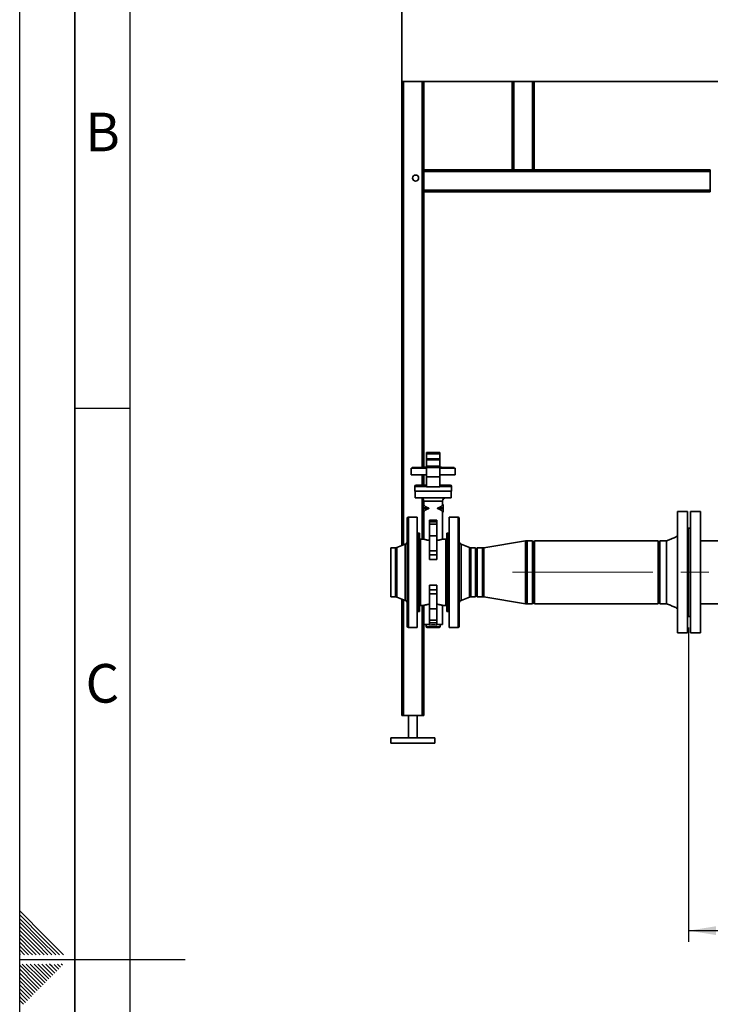
# Paper-space layout 'Blatt2' of a CAD drawing. Units: millimetres. Extents: x 0 to 8400, y 0 to 5940.
# Drawn here: x 0 to 1252, y 2889 to 4674 of the extents above; entities that cross this region are included whole.
import ezdxf

# ---------------------------------------------------------------- set-up
doc = ezdxf.new("R2010")
doc.units = ezdxf.units.MM
doc.linetypes.add('CENTERX2', pattern=[20.32, 12.7, -2.54, 2.54, -2.54])
for name, color, linetype in [('1', 7, 'Continuous'), ('61', 7, 'Continuous'), ('62', 7, 'Continuous')]:
    doc.layers.add(name, color=color, linetype=linetype)
doc.styles.add('SLDTEXTSTYLE0', font='TXT', dxfattribs={"width": 0.75})
doc.styles.add('SLDTEXTSTYLE1', font='TXT', dxfattribs={"width": 0.605})
doc.dimstyles.new('SLDDIMSTYLE0', dxfattribs={"dimtxt": 70, "dimasz": 50, "dimexe": 0, "dimexo": 0.0625, "dimgap": 17.5, "dimtad": 1, "dimdec": 1, "dimrnd": 1e-09, "dimzin": 12, "dimdsep": 46, "dimtxsty": 'SLDTEXTSTYLE1', "dimsah": 1, "dimcen": 0.09, "dimadec": 0, "dimazin": 3, "dimtfac": 1, "dimtdec": 1, "dimtofl": 0, "dimtmove": 0, "dimatfit": 3, "dimfxl": 1, "dimfrac": 2, "dimtolj": 1, "dimtzin": 12, "dimarcsym": 0})

# ---------------------------------------------------------------- blocks, each defined once
blk = doc.blocks.new('_D_7')
at = {"layer": '1', "ltscale": 20}
for p, q in [((1212.8, 3572.2), (1212.8, 3002.2)), ((2422.8, 3572.2), (2422.8, 3002.2)), ((1212.8, 3022.2), (2422.8, 3022.2))]:
    blk.add_line(p, q, dxfattribs=at)
for points in [[(1212.8, 3022.2), (1262.8, 3014.2), (1262.8, 3030.2)], [(2422.8, 3022.2), (2372.8, 3030.2), (2372.8, 3014.2)]]:
    blk.add_solid(points, dxfattribs=at)
at = {"layer": '1', "ltscale": 20, "char_height": 70, "attachment_point": 1, "style": 'SLDTEXTSTYLE1'}
for s, insert in [('1210', (1710.8, 3219.8)), ('Modul 3HK', (1579.9, 3112.4))]:
    blk.add_mtext(s, dxfattribs=dict(at, insert=insert))

psp = doc.layouts.new('Blatt2')

# ---------------------------------------------------------------- linework, layer by layer
at = {"color": 7, "linetype": 'Continuous', "lineweight": 35, "ltscale": 20}
for p, q in [((692.79, 5162.17), (692.79, 4562.17)), ((692.79, 4562.17), (1292.79, 4562.17)), ((692.79, 4562.17), (692.79, 3720.65)), ((695.79, 4562.17), (695.79, 3721.85)), ((729.79, 4562.17), (729.79, 3861.97)), ((732.79, 4562.17), (732.79, 4402.17)), ((892.79, 4402.17), (892.79, 4562.17)), ((895.79, 4402.17), (895.79, 4562.17)), ((929.79, 4402.17), (929.79, 4562.17)), ((932.79, 4402.17), (932.79, 4562.17)), ((732.79, 4402.17), (892.79, 4402.17)), ((732.79, 4399.17), (732.79, 4402.17)), ((732.79, 4399.17), (1251.79, 4399.17)), ((732.79, 4399.17), (732.79, 4365.17)), ((895.79, 4402.17), (892.79, 4402.17)), ((895.79, 4402.17), (929.79, 4402.17)), ((932.79, 4402.17), (929.79, 4402.17)), ((932.79, 4402.17), (1251.79, 4402.17)), ((1251.79, 4402.17), (1251.79, 4399.17)), ((1251.79, 4399.17), (1251.79, 4365.17)), ((732.79, 4365.17), (1251.79, 4365.17)), ((732.79, 4362.17), (732.79, 4365.17)), ((732.79, 4362.17), (732.79, 3861.97)), ((732.79, 4362.17), (1251.79, 4362.17)), ((1251.79, 4365.17), (1251.79, 4362.17)), ((737.79, 3886.87), (737.79, 3889.37)), ((761.79, 3889.37), (737.79, 3889.37)), ((737.79, 3886.87), (761.79, 3886.87)), ((737.79, 3878.17), (737.79, 3886.87)), ((761.79, 3878.17), (737.79, 3878.17)), ((737.79, 3876.29), (737.79, 3878.17)), ((761.79, 3876.29), (737.79, 3876.29)), ((737.79, 3864.87), (737.79, 3876.29)), ((761.79, 3886.87), (761.79, 3889.37)), ((761.79, 3878.17), (761.79, 3886.87)), ((761.79, 3876.29), (761.79, 3878.17)), ((761.79, 3864.87), (761.79, 3876.29)), ((709.79, 3860.77), (709.79, 3848.77)), ((709.79, 3860.77), (737.79, 3860.77)), ((711.79, 3861.97), (711.79, 3860.77)), ((711.79, 3861.97), (737.79, 3861.97)), ((734.77, 3862.97), (734.77, 3861.97)), ((737.79, 3862.97), (734.77, 3862.97)), ((737.79, 3862.37), (737.79, 3864.87)), ((737.79, 3864.87), (761.79, 3864.87)), ((737.79, 3845.17), (737.79, 3862.37)), ((737.79, 3862.37), (761.79, 3862.37)), ((761.79, 3862.37), (761.79, 3864.87)), ((764.9, 3862.97), (761.79, 3862.97)), ((761.79, 3845.17), (761.79, 3862.37)), ((761.79, 3861.97), (787.79, 3861.97)), ((761.79, 3860.77), (789.79, 3860.77)), ((764.9, 3862.97), (764.9, 3861.97)), ((787.79, 3860.77), (787.79, 3861.97)), ((789.79, 3848.77), (789.79, 3860.77)), ((709.79, 3848.77), (737.79, 3848.77)), ((729.79, 3848.77), (729.79, 3830.17)), ((732.79, 3848.77), (732.79, 3830.17)), ((761.79, 3845.17), (737.79, 3845.17)), ((737.79, 3827.17), (737.79, 3845.17)), ((761.79, 3848.77), (789.79, 3848.77)), ((761.79, 3827.17), (761.79, 3845.17)), ((716.29, 3827.67), (716.29, 3819.17)), ((716.29, 3827.67), (737.79, 3827.67)), ((718.79, 3830.17), (737.79, 3830.17)), ((761.79, 3827.17), (737.79, 3827.17)), ((761.79, 3830.17), (780.79, 3830.17)), ((761.79, 3827.67), (783.29, 3827.67)), ((783.29, 3819.17), (783.29, 3827.67)), ((716.29, 3819.17), (749.79, 3819.17)), ((717.29, 3819.17), (717.29, 3807.17)), ((717.29, 3807.17), (749.79, 3807.17)), ((729.79, 3806.37), (729.79, 3732.17)), ((749.79, 3819.17), (783.29, 3819.17)), ((749.79, 3807.17), (782.29, 3807.17)), ((782.29, 3807.17), (782.29, 3819.17)), ((732.79, 3794.85), (731.79, 3794.85)), ((731.79, 3794.79), (731.79, 3794.85)), ((732.79, 3794.79), (731.79, 3794.79)), ((731.79, 3788.91), (731.79, 3794.79)), ((731.79, 3787.43), (731.79, 3788.91)), ((731.79, 3788.91), (740.92, 3788.91)), ((740.92, 3787.43), (731.79, 3787.43)), ((731.79, 3781.55), (731.79, 3787.43)), ((732.79, 3801.17), (732.79, 3794.85)), ((732.79, 3801.17), (749.79, 3801.17)), ((749.79, 3801.17), (766.79, 3801.17)), ((758.66, 3788.91), (767.79, 3788.91)), ((767.79, 3787.43), (758.66, 3787.43)), ((767.79, 3794.79), (766.78, 3794.79)), ((766.79, 3794.85), (766.79, 3801.17)), ((767.79, 3794.85), (766.79, 3794.85)), ((767.79, 3794.79), (767.79, 3794.85)), ((767.79, 3788.91), (767.79, 3794.79)), ((767.79, 3787.43), (767.79, 3788.91)), ((767.79, 3781.55), (767.79, 3787.43)), ((702.79, 3574.17), (702.79, 3770.17)), ((720.79, 3772.17), (704.79, 3772.17)), ((704.79, 3772.17), (704.79, 3572.17)), ((720.79, 3772.17), (720.79, 3672.17)), ((731.79, 3781.55), (732.79, 3781.55)), ((731.79, 3781.49), (731.79, 3781.55)), ((731.79, 3781.49), (732.79, 3781.49)), ((732.79, 3781.49), (732.79, 3732.17)), ((766.78, 3781.55), (767.79, 3781.55)), ((766.79, 3732.17), (766.79, 3781.49)), ((766.79, 3781.49), (767.79, 3781.49)), ((767.79, 3781.49), (767.79, 3781.55)), ((794.79, 3772.17), (778.79, 3772.17)), ((778.79, 3572.17), (778.79, 3772.17)), ((794.79, 3672.17), (794.79, 3772.17)), ((796.79, 3770.17), (796.79, 3672.17)), ((1210.79, 3782.17), (1192.79, 3782.17)), ((1192.79, 3672.17), (1192.79, 3782.17)), ((1210.79, 3672.17), (1210.79, 3782.17)), ((1234.39, 3782.17), (1216.39, 3782.17)), ((1216.39, 3672.17), (1216.39, 3782.17)), ((1234.39, 3672.17), (1234.39, 3782.17)), ((743.29, 3763.81), (743.29, 3766.98)), ((743.29, 3763.81), (756.29, 3763.81)), ((743.29, 3759.25), (743.29, 3763.81)), ((756.29, 3759.25), (743.29, 3759.25)), ((743.29, 3738.38), (743.29, 3759.25)), ((756.29, 3763.81), (756.29, 3766.98)), ((756.29, 3759.25), (756.29, 3763.81)), ((756.29, 3738.38), (756.29, 3759.25)), ((1212.79, 3751.17), (1210.79, 3751.17)), ((1216.39, 3752.17), (1212.79, 3752.17)), ((1212.79, 3672.17), (1212.79, 3752.17)), ((722.79, 3741.17), (720.79, 3742.33)), ((724.79, 3743.17), (722.79, 3743.17)), ((722.79, 3601.17), (722.79, 3743.17)), ((724.79, 3601.17), (724.79, 3743.17)), ((743.29, 3738.38), (756.29, 3738.38)), ((743.29, 3711.04), (743.29, 3738.38)), ((756.29, 3711.04), (756.29, 3738.38)), ((776.79, 3743.17), (774.79, 3743.17)), ((774.79, 3743.17), (774.79, 3672.17)), ((776.79, 3743.17), (776.79, 3672.17)), ((778.79, 3742.33), (776.79, 3741.17)), ((672.84, 3716.62), (672.79, 3716.57)), ((672.79, 3716.57), (672.79, 3627.77)), ((681.63, 3716.62), (672.84, 3716.62)), ((672.84, 3627.72), (672.84, 3716.62)), ((681.63, 3672.17), (681.63, 3716.62)), ((699.03, 3723.16), (683.87, 3717.06)), ((683.87, 3717.06), (683.87, 3672.17)), ((699.03, 3672.17), (699.03, 3723.16)), ((726.79, 3727.17), (724.79, 3727.17)), ((732.79, 3732.17), (726.79, 3732.17)), ((726.79, 3672.17), (726.79, 3732.17)), ((772.79, 3732.17), (766.79, 3732.17)), ((772.79, 3672.17), (772.79, 3732.17)), ((774.79, 3727.17), (772.79, 3727.17)), ((815.71, 3717.06), (800.55, 3723.16)), ((800.55, 3723.16), (800.55, 3621.18)), ((815.71, 3627.29), (815.71, 3717.06)), ((826.74, 3716.62), (817.95, 3716.62)), ((817.95, 3716.62), (817.95, 3627.72)), ((826.79, 3716.57), (826.74, 3716.62)), ((826.74, 3716.62), (826.74, 3627.72)), ((826.79, 3627.77), (826.79, 3716.57)), ((829.71, 3716.62), (828.79, 3715.02)), ((828.79, 3715.02), (828.79, 3629.32)), ((839.29, 3716.62), (829.71, 3716.62)), ((829.71, 3627.72), (829.71, 3716.62)), ((839.29, 3716.62), (839.29, 3627.72)), ((917.41, 3729.09), (841.53, 3716.8)), ((841.53, 3716.8), (841.53, 3627.54)), ((917.41, 3729.09), (917.41, 3615.25)), ((929.63, 3729.32), (920.29, 3729.32)), ((920.29, 3729.32), (920.29, 3615.02)), ((930.79, 3727.32), (929.63, 3729.32)), ((929.63, 3729.32), (929.63, 3615.02)), ((930.79, 3727.32), (930.79, 3617.02)), ((1157.79, 3729.32), (933.79, 3729.32)), ((933.79, 3672.17), (933.79, 3729.32)), ((1157.79, 3672.17), (1157.79, 3729.32)), ((1172.79, 3729.32), (1160.79, 3729.32)), ((1160.79, 3672.17), (1160.79, 3729.32)), ((1287.79, 3729.32), (1234.39, 3729.32)), ((756.29, 3711.04), (743.29, 3711.04)), ((743.29, 3704), (743.29, 3711.04)), ((743.29, 3704), (756.29, 3704)), ((743.29, 3695.27), (743.29, 3704)), ((756.29, 3704), (756.29, 3711.04)), ((756.29, 3695.27), (756.29, 3704)), ((756.29, 3695.27), (743.29, 3695.27)), ((681.63, 3627.72), (681.63, 3672.17)), ((683.87, 3672.17), (683.87, 3627.29)), ((699.03, 3621.18), (699.03, 3672.17)), ((720.79, 3672.17), (720.79, 3572.17)), ((726.79, 3612.17), (726.79, 3672.17)), ((772.79, 3612.17), (772.79, 3672.17)), ((774.79, 3672.17), (774.79, 3601.17)), ((776.79, 3672.17), (776.79, 3601.17)), ((794.79, 3572.17), (794.79, 3672.17)), ((796.79, 3672.17), (796.79, 3574.17)), ((933.79, 3615.02), (933.79, 3672.17)), ((1157.79, 3615.02), (1157.79, 3672.17)), ((1160.79, 3615.02), (1160.79, 3672.17)), ((1192.79, 3562.17), (1192.79, 3672.17)), ((1210.79, 3562.17), (1210.79, 3672.17)), ((1212.79, 3592.17), (1212.79, 3672.17)), ((1216.39, 3562.17), (1216.39, 3672.17)), ((1234.39, 3562.17), (1234.39, 3672.17)), ((743.29, 3649.08), (756.29, 3649.08)), ((743.29, 3640.34), (743.29, 3649.08)), ((756.29, 3640.34), (756.29, 3649.08)), ((672.79, 3627.77), (672.84, 3627.72)), ((672.84, 3627.72), (681.63, 3627.72)), ((683.87, 3627.29), (699.03, 3621.18)), ((756.29, 3640.34), (743.29, 3640.34)), ((743.29, 3633.3), (743.29, 3640.34)), ((743.29, 3633.3), (756.29, 3633.3)), ((743.29, 3605.97), (743.29, 3633.3)), ((756.29, 3633.3), (756.29, 3640.34)), ((756.29, 3605.97), (756.29, 3633.3)), ((800.55, 3621.18), (815.71, 3627.29)), ((817.95, 3627.72), (826.74, 3627.72)), ((826.74, 3627.72), (826.79, 3627.77)), ((828.79, 3629.32), (829.71, 3627.72)), ((829.71, 3627.72), (839.29, 3627.72)), ((841.53, 3627.54), (917.41, 3615.25)), ((692.79, 3623.7), (692.79, 3412.17)), ((695.79, 3622.49), (695.79, 3412.17)), ((724.79, 3617.17), (726.79, 3617.17)), ((726.79, 3612.17), (732.79, 3612.17)), ((729.79, 3612.17), (729.79, 3412.17)), ((732.79, 3612.17), (732.79, 3577.67)), ((766.79, 3612.17), (772.79, 3612.17)), ((766.79, 3577.67), (766.79, 3612.17)), ((772.79, 3617.17), (774.79, 3617.17)), ((920.29, 3615.02), (929.63, 3615.02)), ((929.63, 3615.02), (930.79, 3617.02)), ((933.79, 3615.02), (1157.79, 3615.02)), ((1160.79, 3615.02), (1172.79, 3615.02)), ((1234.39, 3615.02), (1287.79, 3615.02)), ((720.79, 3602.02), (722.79, 3603.17)), ((722.79, 3601.17), (724.79, 3601.17)), ((756.29, 3605.97), (743.29, 3605.97)), ((743.29, 3585.09), (743.29, 3605.97)), ((756.29, 3585.09), (756.29, 3605.97)), ((774.79, 3601.17), (776.79, 3601.17)), ((776.79, 3603.17), (778.79, 3602.02)), ((1210.79, 3593.17), (1212.79, 3593.17)), ((1212.79, 3592.17), (1216.39, 3592.17)), ((704.79, 3572.17), (720.79, 3572.17)), ((732.79, 3577.67), (732.79, 3412.17)), ((732.79, 3577.67), (743.29, 3577.67)), ((737.29, 3577.67), (737.29, 3573.17)), ((737.29, 3573.17), (749.79, 3573.17)), ((738.29, 3572.17), (749.79, 3572.17)), ((743.29, 3585.09), (756.29, 3585.09)), ((743.29, 3580.53), (743.29, 3585.09)), ((756.29, 3580.53), (743.29, 3580.53)), ((743.29, 3576.47), (743.29, 3580.53)), ((749.79, 3573.17), (762.29, 3573.17)), ((749.79, 3572.17), (761.29, 3572.17)), ((756.29, 3580.53), (756.29, 3585.09)), ((756.29, 3576.47), (756.29, 3580.53)), ((756.29, 3577.67), (766.79, 3577.67)), ((762.29, 3573.17), (762.29, 3577.67)), ((778.79, 3572.17), (794.79, 3572.17)), ((1192.79, 3562.17), (1210.79, 3562.17)), ((1216.39, 3562.17), (1234.39, 3562.17)), ((692.79, 3412.17), (695.79, 3412.17)), ((695.79, 3412.17), (729.79, 3412.17)), ((704.79, 3412.17), (704.79, 3372.17)), ((720.79, 3372.17), (720.79, 3412.17)), ((729.79, 3412.17), (732.79, 3412.17)), ((672.79, 3372.17), (672.79, 3362.17)), ((752.79, 3372.17), (672.79, 3372.17)), ((752.79, 3362.17), (672.79, 3362.17)), ((752.79, 3362.17), (752.79, 3372.17))]:
    psp.add_line(p, q, dxfattribs=at)
at = {"color": 7, "linetype": 'Continuous', "lineweight": 35, "ltscale": 400}
psp.add_circle((717.79, 4387.17), 5.5, dxfattribs=at)
for centre, radius, start, end in [((718.79, 3827.67), 2.5, 90, 180), ((780.79, 3827.67), 2.5, 0, 90), ((726.79, 3801.17), 6, 0, 90), ((772.79, 3801.17), 6, 90, 180), ((704.79, 3770.17), 2, 90, 180), ((794.79, 3770.17), 2, 0, 90), ((681.63, 3722.62), 6, 270, 291.92479), ((696.79, 3728.72), 6, 291.92479, 0), ((802.79, 3728.72), 6, 180, 248.07521), ((817.95, 3722.62), 6, 248.07521, 270), ((839.29, 3730.62), 14, 270, 279.19843), ((920.29, 3711.32), 18, 90, 99.19843), ((681.63, 3621.72), 6, 68.07521, 90), ((817.95, 3621.72), 6, 90, 111.92479), ((839.29, 3613.72), 14, 80.80157, 90), ((696.79, 3615.62), 6, 360, 68.07521), ((802.79, 3615.62), 6, 111.92479, 180), ((920.29, 3633.02), 18, 260.80157, 270), ((704.79, 3574.17), 2, 180, 270), ((738.29, 3573.17), 1, 180, 270), ((761.29, 3573.17), 1, 270, 0), ((794.79, 3574.17), 2, 270, 360)]:
    psp.add_arc(centre, radius, start, end, dxfattribs=at)
for centre, major_axis, ratio, start_param, end_param in [((749.79, 3794.92), (17, 0), 0.4142136, 3.1597365, 4.1635009), ((749.79, 3781.42), (17, 0), 0.4142136, 2.1196844, 3.123583), ((749.79, 3794.92), (17, 0), 0.4142136, 5.2612771, 6.2650415), ((749.79, 3781.42), (17, 0), 0.4142136, 0.0180096, 1.0219082), ((749.79, 3769.75), (17, 0), 0.1761422, 4.3200476, 5.1047304), ((749.79, 3574.59), (12.5, 0), 0.1761422, 1.0239454, 2.1176473)]:
    psp.add_ellipse(centre, major_axis=major_axis, ratio=ratio, start_param=start_param, end_param=end_param, dxfattribs=at)
at = {"color": 7, "linetype": 'Continuous', "lineweight": 35, "ltscale": 20}
for points, knots in [([(732.79, 3794.85), (732.79, 3794.85), (732.79, 3794.85), (732.79, 3794.84), (732.79, 3794.81), (732.79, 3794.79)], [0, 0, 0, 0, 0.12634176, 0.56318878, 1, 1, 1, 1]), ([(740.92, 3788.91), (741.1, 3788.85), (741.38, 3788.76), (741.65, 3788.52), (741.76, 3788.34), (741.79, 3788.17), (741.76, 3788.01), (741.65, 3787.82), (741.38, 3787.58), (741.1, 3787.49), (740.92, 3787.43)], [0, 0, 0, 0, 0.2500705, 0.3750937, 0.4376524, 0.4999999, 0.5623467, 0.6249049, 0.7499275, 1, 1, 1, 1]), ([(758.66, 3788.91), (758.47, 3788.85), (758.2, 3788.76), (757.93, 3788.52), (757.82, 3788.34), (757.78, 3788.17), (757.82, 3788.01), (757.93, 3787.82), (758.2, 3787.58), (758.47, 3787.49), (758.66, 3787.43)], [0, 0, 0, 0, 0.2500724, 0.3750951, 0.4376533, 0.5000003, 0.5623476, 0.6249063, 0.7499297, 1, 1, 1, 1]), ([(766.79, 3794.85), (766.79, 3794.85), (766.79, 3794.85), (766.79, 3794.84), (766.79, 3794.81), (766.78, 3794.79)], [0, 0, 0, 0, 0.126335, 0.5631731, 1, 1, 1, 1]), ([(732.79, 3781.55), (732.79, 3781.53), (732.79, 3781.49), (732.79, 3781.49), (732.79, 3781.49)], [0, 0, 0, 0, 0.67962852, 1, 1, 1, 1]), ([(766.78, 3781.55), (766.79, 3781.53), (766.79, 3781.49), (766.79, 3781.49), (766.79, 3781.49)], [0, 0, 0, 0, 0.67964626, 1, 1, 1, 1]), ([(1192.79, 3737.67), (1191.59, 3737.1), (1188.9, 3735.83), (1184.38, 3733.82), (1178.93, 3731.54), (1174.93, 3730.09), (1172.79, 3729.32)], [0, 0, 0, 0, 0.18291063, 0.41163931, 0.68466447, 1, 1, 1, 1]), ([(732.79, 3732.17), (732.85, 3732.15), (732.98, 3732.12), (734, 3731.83), (735.58, 3731.43), (737.71, 3730.95), (740.28, 3730.46), (742.28, 3730.21), (743.29, 3730.08)], [0, 0, 0, 0, 0.16664531, 0.3332975, 0.49997468, 0.66664417, 0.83333502, 1, 1, 1, 1]), ([(766.79, 3732.17), (766.72, 3732.15), (766.6, 3732.12), (765.57, 3731.83), (764, 3731.43), (761.87, 3730.95), (759.3, 3730.46), (757.29, 3730.21), (756.29, 3730.08)], [0, 0, 0, 0, 0.1666442, 0.3332978, 0.4999746, 0.6666463, 0.833337, 1, 1, 1, 1]), ([(1172.79, 3672.17), (1172.79, 3674.66), (1172.79, 3679.65), (1172.79, 3687.01), (1172.79, 3694.1), (1172.79, 3700.83), (1172.79, 3707.06), (1172.79, 3712.7), (1172.79, 3717.64), (1172.79, 3721.81), (1172.79, 3725.13), (1172.79, 3727.52), (1172.79, 3729.01), (1172.79, 3729.2), (1172.79, 3729.29)], [0, 0, 0, 0, 0.0837854, 0.1675707, 0.2513561, 0.3351415, 0.4189268, 0.5027122, 0.5864976, 0.670283, 0.7540683, 0.8378537, 0.9216391, 1, 1, 1, 1]), ([(743.29, 3614.26), (742.28, 3614.14), (740.28, 3613.88), (737.71, 3613.39), (735.58, 3612.91), (734, 3612.51), (732.98, 3612.23), (732.85, 3612.19), (732.79, 3612.17)], [0, 0, 0, 0, 0.166665, 0.3333558, 0.5000253, 0.6667025, 0.8333547, 1, 1, 1, 1]), ([(766.79, 3612.17), (766.72, 3612.19), (766.6, 3612.23), (765.57, 3612.51), (764, 3612.91), (761.87, 3613.39), (759.3, 3613.88), (757.29, 3614.14), (756.29, 3614.26)], [0, 0, 0, 0, 0.1666442, 0.3332978, 0.4999746, 0.6666463, 0.833337, 1, 1, 1, 1]), ([(1172.79, 3615.02), (1175.2, 3614.14), (1179.89, 3612.44), (1186.54, 3609.6), (1190.76, 3607.63), (1192.79, 3606.67)], [0, 0, 0, 0, 0.3557803, 0.6897602, 1, 1, 1, 1])]:
    psp.add_open_spline(points, degree=3, knots=knots, dxfattribs=at)
psp.add_open_spline([(1172.79, 3615.02), (1172.79, 3615.12), (1172.79, 3615.3), (1172.79, 3616.82), (1172.79, 3619.22), (1172.79, 3622.54), (1172.79, 3626.7), (1172.79, 3631.64), (1172.79, 3637.28), (1172.79, 3643.51), (1172.79, 3650.24), (1172.79, 3657.34), (1172.79, 3664.69), (1172.79, 3669.68), (1172.79, 3672.17)], degree=3, dxfattribs=at)
at = {"layer": '1', "linetype": 'CENTERX2', "lineweight": 18, "ltscale": 20}
psp.add_line((893.79, 3672.17), (2422.79, 3672.17), dxfattribs=at)
at = {"layer": '61', "ltscale": 20}
psp.add_line((0, 0), (0, 5940), dxfattribs=at)
at = {"layer": '61', "color": 7, "linetype": 'Continuous', "lineweight": 35, "ltscale": 20}
psp.add_line((100, 5840), (100, 100), dxfattribs=at)
at = {"layer": '61', "color": 7, "linetype": 'Continuous', "ltscale": 20}
psp.add_line((200, 5740), (200, 200), dxfattribs=at)
at = {"layer": '62', "color": 7, "linetype": 'Continuous', "ltscale": 20}
for p, q in [((100, 3970), (200, 3970)), ((46.28, 3011.62), (0, 3057.9)), ((42.74, 3008.09), (0, 3050.83)), ((39.21, 3004.55), (0, 3043.76)), ((35.67, 3001.02), (0, 3036.69)), ((32.13, 2997.48), (0, 3029.61)), ((28.6, 2993.95), (0, 3022.54)), ((25.06, 2990.41), (0, 3015.47)), ((21.53, 2986.87), (0, 3008.4)), ((17.99, 2983.34), (0, 3001.33)), ((58.29, 2978.4), (35.67, 3001.02)), ((65.36, 2978.4), (39.21, 3004.55)), ((72.43, 2978.4), (42.74, 3008.09)), ((79.5, 2978.4), (46.28, 3011.62)), ((14.46, 2979.8), (0, 2994.26)), ((8.79, 2978.4), (0, 2987.19)), ((22.93, 2978.4), (17.99, 2983.34)), ((30, 2978.4), (21.53, 2986.87)), ((37.07, 2978.4), (25.06, 2990.41)), ((44.14, 2978.4), (28.6, 2993.95)), ((51.21, 2978.4), (32.13, 2997.48)), ((1.72, 2978.4), (0, 2980.12)), ((0, 2970), (300, 2970)), ((15.86, 2978.4), (14.46, 2979.8)), ((30.6, 2928.7), (0, 2959.3)), ((27.07, 2925.16), (0, 2952.23)), ((34.14, 2932.23), (4.77, 2961.6)), ((37.67, 2935.77), (11.84, 2961.6)), ((41.21, 2939.3), (18.91, 2961.6)), ((44.74, 2942.84), (25.98, 2961.6)), ((48.28, 2946.37), (33.05, 2961.6)), ((51.82, 2949.91), (40.12, 2961.6)), ((55.35, 2953.44), (47.2, 2961.6)), ((60.06, 2941.66), (51.82, 2949.91)), ((58.89, 2956.98), (54.27, 2961.6)), ((63.6, 2945.2), (55.35, 2953.44)), ((67.13, 2948.73), (58.89, 2956.98)), ((70.67, 2952.27), (62.42, 2960.51)), ((74.2, 2955.8), (68.41, 2961.6)), ((77.74, 2959.34), (75.48, 2961.6)), ((23.53, 2921.62), (0, 2945.16)), ((20, 2918.09), (0, 2938.08)), ((16.46, 2914.55), (0, 2931.01)), ((42.38, 2923.98), (34.14, 2932.23)), ((45.92, 2927.52), (37.67, 2935.77)), ((49.46, 2931.06), (41.21, 2939.3)), ((52.99, 2934.59), (44.74, 2942.84)), ((56.53, 2938.13), (48.28, 2946.37)), ((12.92, 2911.02), (0, 2923.94)), ((9.39, 2907.48), (0, 2916.87)), ((21.17, 2902.77), (12.92, 2911.02)), ((24.71, 2906.31), (16.46, 2914.55)), ((28.24, 2909.84), (20, 2918.09)), ((31.78, 2913.38), (23.53, 2921.62)), ((35.31, 2916.91), (27.07, 2925.16)), ((38.85, 2920.45), (30.6, 2928.7)), ((5.85, 2903.95), (0, 2909.8)), ((2.32, 2900.41), (0, 2902.73)), ((7.03, 2888.63), (0, 2895.66)), ((10.56, 2892.16), (2.32, 2900.41)), ((14.1, 2895.7), (5.85, 2903.95)), ((17.64, 2899.24), (9.39, 2907.48))]:
    psp.add_line(p, q, dxfattribs=at)

# ---------------------------------------------------------------- texts
at = {"layer": '62', "ltscale": 20, "char_height": 70, "attachment_point": 2, "style": 'SLDTEXTSTYLE0'}
for s, insert in [('B', (150.31, 4505.79)), ('C', (149.91, 3505.79))]:
    psp.add_mtext(s, dxfattribs=dict(at, insert=insert))

# ---------------------------------------------------------------- dimensions: what is measured, and where the dimension line sits
at = {"layer": '1', "ltscale": 20}
dim = psp.add_linear_dim(base=(2422.79, 3022.17), p1=(1212.79, 3592.17), p2=(2422.79, 3592.17), text='<>\\PModul 3HK', dimstyle='SLDDIMSTYLE0', dxfattribs=at)
dim.commit()
dim.dimension.update_dxf_attribs({"geometry": '_D_7', "text_midpoint": (1817.79, 3022.17), "dimtype": 160})

doc.saveas('drawing.dxf')
